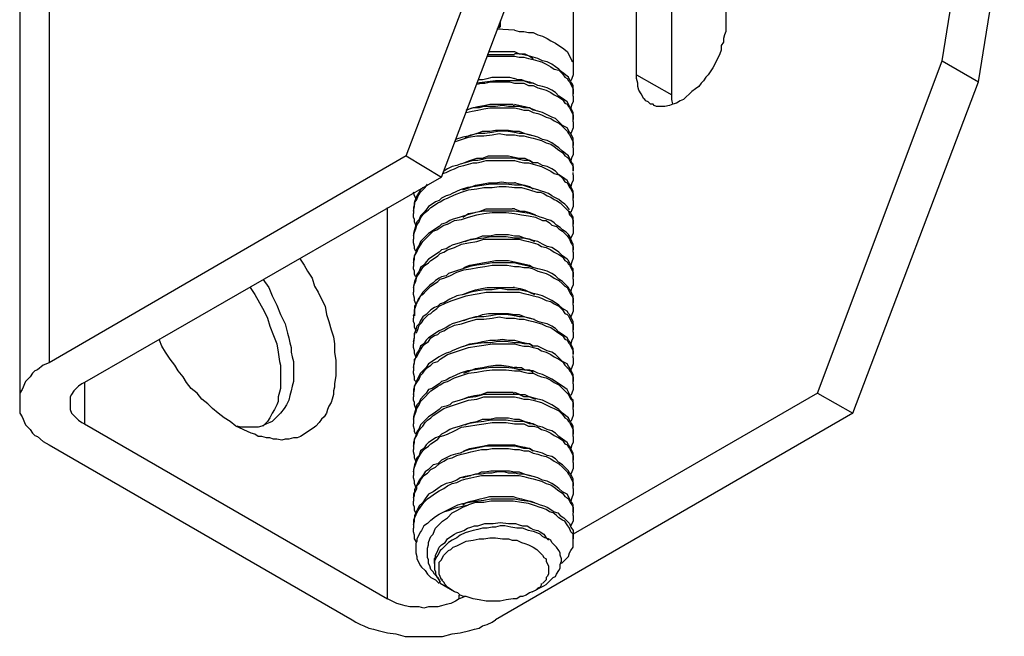
# Model space of a CAD drawing. Extents: x 0 to 2054, y 0 to 1455.
# Drawn here: x 1365 to 1393, y 92 to 110 of the extents above; entities that cross this region are included whole.
import ezdxf

# ---------------------------------------------------------------- set-up
doc = ezdxf.new("R2010")
doc.units = 0
doc.header["$MEASUREMENT"] = 0
doc.layers.add('ラッチ', color=30, linetype='CONTINUOUS')
doc.layers.add('寸法', color=6, linetype='CONTINUOUS')

# ---------------------------------------------------------------- blocks, each defined once
blk = doc.blocks.new('zw$6E8F')
at = {"layer": 'ラッチ'}
for points in [[(-8.089, 2.734), (-8.089, -17.908)], [(2.622, -8.443), (2.622, -12.534)], [(-2.436, -14.635), (-0.446, -9.391)], [(-1.878, -14.97), (0.112, -9.707)], [(-8.554, -10.376), (-8.554, -18.54)], [(1.767, -13.668), (1.767, -10.581)], [(6.044, -13.129), (6.453, -10.6)], [(6.62, -13.463), (7.029, -10.934)], [(0.205, -11.678), (0.205, -13.259)], [(1.209, -13.352), (1.209, -11.697)], [(-0.948, -12.608), (-0.986, -12.608), (-0.986, -12.608)], [(-0.967, -12.589), (-0.967, -12.552)], [(-0.948, -12.496), (-0.948, -12.589)], [(2.622, -12.534), (2.622, -12.589), (2.622, -12.664), (2.603, -12.72), (2.585, -12.775), (2.585, -12.831), (2.548, -12.887), (2.548, -12.961), (2.529, -13.017), (2.473, -13.129), (2.417, -13.24), (2.343, -13.352), (2.306, -13.389), (2.269, -13.445), (2.231, -13.482), (2.194, -13.538), (2.139, -13.575), (2.083, -13.612), (2.046, -13.649), (1.99, -13.705), (1.953, -13.742), (1.897, -13.761), (1.841, -13.798), (1.785, -13.817), (1.729, -13.835), (1.655, -13.854), (1.599, -13.854), (1.525, -13.854), (1.488, -13.835), (1.469, -13.817), (1.432, -13.817), (1.413, -13.798)], [(-0.725, -12.645), (-1.004, -12.627), (-1.004, -12.627)], [(-0.725, -12.645), (-0.651, -12.664), (-0.576, -12.664), (-0.502, -12.682), (-0.428, -12.682), (-0.353, -12.72), (-0.279, -12.738), (-0.205, -12.775), (-0.149, -12.813), (-0.074, -12.85), (-0.019, -12.887), (0.037, -12.924), (0.112, -12.98), (0.13, -13.017), (0.149, -13.054), (0.167, -13.091), (0.186, -13.129), (0.205, -13.147), (0.205, -13.184), (0.205, -13.259)], [(-0.725, -13.036), (-1.153, -13.036), (-1.153, -13.036)], [(-1.153, -13.054), (-1.041, -13.054), (-0.837, -13.054), (-0.725, -13.054)], [(-1.134, -12.98), (-1.023, -12.98), (-0.818, -12.98), (-0.725, -12.98), (-0.651, -13.017), (-0.558, -13.017), (-0.483, -13.054), (-0.428, -13.091)], [(0.205, -13.649), (0.205, -13.575), (0.205, -13.519), (0.186, -13.482), (0.167, -13.463), (0.149, -13.426), (0.13, -13.389), (0.112, -13.37), (0.037, -13.315), (-0.019, -13.259), (-0.074, -13.222), (-0.13, -13.184), (-0.205, -13.147), (-0.279, -13.129), (-0.353, -13.091), (-0.428, -13.073), (-0.483, -13.054), (-0.576, -13.036), (-0.651, -13.017), (-0.725, -13.017)], [(-0.725, -13.054), (-0.651, -13.073), (-0.576, -13.073), (-0.502, -13.091), (-0.428, -13.11), (-0.353, -13.129), (-0.298, -13.147), (-0.223, -13.184), (-0.149, -13.222), (-0.093, -13.259), (-0.019, -13.277), (0.037, -13.333), (0.074, -13.389), (0.112, -13.408), (0.13, -13.445), (0.149, -13.463), (0.167, -13.501), (0.186, -13.538), (0.205, -13.575), (0.205, -13.612), (0.205, -13.649)], [(4.072, -18.391), (6.044, -13.129)], [(6.044, -13.129), (6.62, -13.463)], [(-1.302, -13.426), (-1.227, -13.426), (-1.153, -13.408), (-1.079, -13.389), (-0.8, -13.389), (-0.725, -13.408)], [(0.205, -13.259), (0.205, -13.315), (0.205, -13.352), (0.186, -13.408), (0.167, -13.445)], [(1.209, -13.352), (1.767, -13.668)], [(1.413, -13.798), (1.395, -13.78), (1.357, -13.761), (1.339, -13.742), (1.32, -13.724), (1.302, -13.687), (1.283, -13.649), (1.246, -13.594), (1.227, -13.538), (1.227, -13.482), (1.209, -13.408), (1.209, -13.352)], [(-0.725, -13.445), (-1.023, -13.445), (-1.32, -13.482)], [(-1.32, -13.501), (-1.246, -13.482), (-1.19, -13.482), (-1.097, -13.463), (-0.8, -13.463), (-0.725, -13.482)], [(-0.688, -13.426), (-0.725, -13.408), (-0.725, -13.408)], [(0.205, -14.058), (0.205, -13.984), (0.205, -13.947), (0.186, -13.91), (0.167, -13.872), (0.149, -13.854), (0.13, -13.817), (0.112, -13.78), (0.037, -13.724), (-0.019, -13.687), (-0.074, -13.631), (-0.13, -13.594), (-0.205, -13.556), (-0.279, -13.538), (-0.353, -13.519), (-0.428, -13.482), (-0.483, -13.482), (-0.576, -13.445), (-0.651, -13.445), (-0.725, -13.445)], [(-0.725, -13.482), (-0.651, -13.482), (-0.576, -13.482), (-0.502, -13.519), (-0.428, -13.519), (-0.353, -13.556), (-0.298, -13.575), (-0.223, -13.594), (-0.149, -13.631), (-0.093, -13.668), (-0.019, -13.705), (0.037, -13.742), (0.074, -13.798), (0.112, -13.817), (0.13, -13.854), (0.149, -13.872), (0.167, -13.91), (0.186, -13.947), (0.205, -13.984), (0.205, -14.021), (0.205, -14.058)], [(-0.688, -13.426), (-0.614, -13.426), (-0.558, -13.445), (-0.483, -13.463), (-0.428, -13.482)], [(4.63, -18.707), (6.62, -13.463)], [(0.205, -13.687), (0.205, -13.724), (0.205, -13.78), (0.186, -13.817), (0.167, -13.872)], [(0.205, -13.687), (0.205, -13.649), (0.205, -13.649)], [(1.785, -13.817), (1.767, -13.742), (1.767, -13.668)], [(-1.488, -13.91), (-1.395, -13.872), (-1.302, -13.854), (-1.209, -13.835), (-1.116, -13.817), (-1.023, -13.817), (-0.837, -13.817), (-0.744, -13.817)], [(-0.725, -13.854), (-0.818, -13.854), (-0.911, -13.835), (-1.023, -13.854), (-1.116, -13.854), (-1.209, -13.854), (-1.283, -13.872), (-1.376, -13.872), (-1.488, -13.91)], [(-0.725, -13.835), (-0.744, -13.835), (-0.744, -13.835)], [(-0.725, -13.817), (-0.632, -13.835), (-0.558, -13.854), (-0.483, -13.872), (-0.391, -13.91)], [(0.205, -14.468), (0.205, -14.393), (0.205, -14.356), (0.186, -14.319), (0.167, -14.282), (0.149, -14.263), (0.13, -14.226), (0.112, -14.189), (0.037, -14.151), (-0.019, -14.096), (-0.074, -14.04), (-0.13, -14.021), (-0.205, -13.984), (-0.279, -13.947), (-0.353, -13.928), (-0.428, -13.91), (-0.483, -13.872), (-0.576, -13.872), (-0.651, -13.854), (-0.725, -13.854)], [(-1.488, -13.947), (-1.395, -13.928), (-1.302, -13.91), (-1.209, -13.891), (-1.116, -13.872), (-0.725, -13.872)], [(-0.725, -13.872), (-0.651, -13.891), (-0.576, -13.91), (-0.502, -13.91), (-0.428, -13.947), (-0.353, -13.965), (-0.298, -13.984), (-0.223, -14.021), (-0.149, -14.04), (-0.093, -14.077), (-0.019, -14.114), (0.037, -14.17), (0.074, -14.207), (0.112, -14.244), (0.13, -14.282), (0.149, -14.3), (0.167, -14.337), (0.186, -14.375), (0.205, -14.412), (0.205, -14.449), (0.205, -14.468)], [(0.205, -14.096), (0.205, -14.151), (0.205, -14.189), (0.186, -14.244), (0.167, -14.282)], [(0.205, -14.096), (0.205, -14.058), (0.205, -14.058)], [(-1.674, -14.412), (-1.562, -14.375), (-1.45, -14.337), (-1.32, -14.319), (-1.209, -14.319), (-1.079, -14.3), (-0.967, -14.282), (-0.855, -14.3), (-0.725, -14.3)], [(-0.725, -14.263), (-0.855, -14.244), (-0.967, -14.244), (-1.079, -14.263), (-1.19, -14.282), (-1.32, -14.282), (-1.432, -14.319), (-1.543, -14.337), (-1.655, -14.375)], [(-1.506, -14.337), (-1.413, -14.3), (-1.32, -14.282), (-1.227, -14.244), (-1.116, -14.244), (-1.023, -14.226), (-0.818, -14.226), (-0.725, -14.244), (-0.651, -14.244), (-0.558, -14.282), (-0.483, -14.3), (-0.409, -14.319)], [(0.205, -14.877), (0.205, -14.802), (0.205, -14.765), (0.186, -14.746), (0.167, -14.709), (0.149, -14.672), (0.13, -14.635), (0.112, -14.616), (0.037, -14.561), (-0.019, -14.505), (-0.074, -14.468), (-0.13, -14.43), (-0.205, -14.393), (-0.279, -14.375), (-0.353, -14.337), (-0.428, -14.319), (-0.483, -14.3), (-0.576, -14.282), (-0.651, -14.282), (-0.725, -14.263)], [(-0.725, -14.3), (-0.651, -14.319), (-0.576, -14.319), (-0.502, -14.337), (-0.428, -14.356), (-0.353, -14.375), (-0.298, -14.393), (-0.223, -14.43), (-0.149, -14.449), (-0.093, -14.486), (-0.019, -14.542), (0.037, -14.579), (0.074, -14.635), (0.112, -14.654), (0.13, -14.672), (0.149, -14.709), (0.167, -14.746), (0.186, -14.765), (0.205, -14.802), (0.205, -14.839), (0.205, -14.877)], [(0.205, -14.505), (0.205, -14.468), (0.205, -14.468)], [(-2.436, -14.635), (-8.089, -17.908)], [(-2.436, -14.635), (-1.878, -14.97)], [(-1.525, -14.746), (-1.432, -14.709), (-1.32, -14.672), (-1.227, -14.672), (-1.134, -14.635), (-1.023, -14.635), (-0.911, -14.635), (-0.818, -14.635), (-0.725, -14.654), (-0.651, -14.672), (-0.558, -14.672), (-0.483, -14.709), (-0.428, -14.746)], [(0.205, -14.505), (0.205, -14.561), (0.205, -14.616), (0.186, -14.654), (0.167, -14.709)], [(-1.86, -14.914), (-1.804, -14.895), (-1.729, -14.858), (-1.674, -14.839), (-1.599, -14.802), (-1.525, -14.784), (-1.45, -14.765), (-1.376, -14.746), (-1.32, -14.746), (-1.246, -14.728), (-1.172, -14.709), (-1.097, -14.709), (-1.023, -14.709), (-0.874, -14.709), (-0.8, -14.709), (-0.725, -14.709)], [(-0.725, -14.672), (-0.8, -14.672), (-0.874, -14.672), (-1.023, -14.672), (-1.079, -14.672), (-1.153, -14.672), (-1.227, -14.691), (-1.302, -14.709), (-1.376, -14.709), (-1.45, -14.728), (-1.506, -14.746), (-1.581, -14.765), (-1.636, -14.784), (-1.711, -14.802), (-1.785, -14.839), (-1.841, -14.877)], [(0.205, -15.304), (0.205, -15.23), (0.205, -15.193), (0.186, -15.156), (0.167, -15.118), (0.149, -15.081), (0.13, -15.063), (0.112, -15.025), (0.037, -14.97), (-0.019, -14.932), (-0.074, -14.877), (-0.13, -14.839), (-0.205, -14.802), (-0.279, -14.784), (-0.353, -14.746), (-0.428, -14.746), (-0.483, -14.709), (-0.576, -14.709), (-0.651, -14.691), (-0.725, -14.672)], [(-0.725, -14.709), (-0.651, -14.728), (-0.576, -14.746), (-0.502, -14.746), (-0.428, -14.765), (-0.353, -14.784), (-0.298, -14.802), (-0.223, -14.839), (-0.149, -14.877), (-0.093, -14.914), (-0.019, -14.932), (0.037, -14.988), (0.074, -15.044), (0.112, -15.063), (0.13, -15.1), (0.149, -15.137), (0.167, -15.156), (0.186, -15.193), (0.205, -15.23), (0.205, -15.267), (0.205, -15.304)], [(0.205, -14.932), (0.205, -14.97), (0.205, -15.025), (0.186, -15.063), (0.167, -15.118)], [(0.205, -14.932), (0.205, -14.895), (0.205, -14.895)], [(-1.878, -14.97), (-7.531, -18.224)], [(-0.725, -15.1), (-0.855, -15.081), (-1.097, -15.081), (-1.209, -15.1), (-1.339, -15.118), (-1.469, -15.137), (-1.581, -15.174), (-1.711, -15.23), (-1.748, -15.249), (-1.804, -15.267), (-1.878, -15.304), (-1.915, -15.342), (-1.971, -15.36), (-2.027, -15.397), (-2.083, -15.435), (-2.12, -15.49), (-2.157, -15.528), (-2.213, -15.583), (-2.231, -15.639), (-2.269, -15.676), (-2.287, -15.732), (-2.306, -15.806), (-2.324, -15.862), (-2.324, -15.937)], [(-2.324, -15.509), (-2.306, -15.435), (-2.306, -15.379), (-2.269, -15.323), (-2.25, -15.267), (-2.213, -15.211), (-2.176, -15.174), (-2.139, -15.137), (-2.101, -15.081)], [(-1.543, -15.174), (-1.432, -15.137), (-1.339, -15.1), (-1.246, -15.081), (-1.134, -15.063), (-1.023, -15.063), (-0.93, -15.044), (-0.818, -15.063), (-0.725, -15.063)], [(-0.707, -15.063), (-0.725, -15.063), (-0.725, -15.063)], [(0.149, -15.49), (0.112, -15.435), (0.074, -15.397), (0.019, -15.36), (-0.019, -15.323), (-0.093, -15.286), (-0.13, -15.267), (-0.186, -15.23), (-0.242, -15.211), (-0.298, -15.193), (-0.353, -15.174), (-0.483, -15.137), (-0.595, -15.1), (-0.725, -15.1)], [(-0.707, -15.063), (-0.632, -15.081), (-0.558, -15.1), (-0.483, -15.118), (-0.428, -15.156)], [(-2.324, -15.899), (-2.306, -15.844), (-2.287, -15.788), (-2.269, -15.732), (-2.231, -15.676), (-2.213, -15.62), (-2.176, -15.565), (-2.139, -15.528), (-2.083, -15.49), (-2.046, -15.453), (-1.99, -15.416), (-1.934, -15.379), (-1.897, -15.36), (-1.841, -15.323), (-1.785, -15.304), (-1.674, -15.249), (-1.562, -15.211), (-1.45, -15.174), (-1.32, -15.156), (-1.209, -15.137), (-1.079, -15.137), (-0.967, -15.118), (-0.855, -15.118), (-0.725, -15.137)], [(-2.176, -15.137), (-2.213, -15.174), (-2.231, -15.211), (-2.269, -15.267), (-2.287, -15.304), (-2.306, -15.36), (-2.306, -15.397), (-2.324, -15.453), (-2.324, -15.509)], [(-2.287, -15.304), (-2.306, -15.267), (-2.324, -15.211)], [(-0.725, -15.137), (-0.614, -15.137), (-0.483, -15.174), (-0.372, -15.211), (-0.316, -15.211), (-0.26, -15.23), (-0.205, -15.267), (-0.149, -15.286), (-0.093, -15.323), (-0.056, -15.342), (0, -15.379), (0.037, -15.416), (0.093, -15.472), (0.13, -15.509)], [(0.205, -15.342), (0.205, -15.397), (0.205, -15.435), (0.186, -15.49), (0.167, -15.528)], [(0.205, -15.342), (0.205, -15.304), (0.205, -15.304)], [(-2.734, -21.646), (-2.734, -15.453)], [(-2.324, -15.509), (-2.324, -15.546), (-2.324, -15.546)], [(-0.725, -15.509), (-0.855, -15.509), (-1.097, -15.509), (-1.209, -15.509), (-1.339, -15.528), (-1.469, -15.565), (-1.581, -15.602), (-1.711, -15.639), (-1.748, -15.658), (-1.804, -15.695), (-1.878, -15.713), (-1.915, -15.751), (-1.971, -15.788), (-2.027, -15.825), (-2.083, -15.862), (-2.12, -15.899), (-2.157, -15.937), (-2.213, -15.992), (-2.231, -16.048), (-2.269, -16.104), (-2.287, -16.16), (-2.306, -16.216), (-2.324, -16.271), (-2.324, -16.327)], [(-2.324, -16.327), (-2.306, -16.271), (-2.306, -16.216), (-2.269, -16.16), (-2.25, -16.104), (-2.213, -16.048), (-2.176, -15.992), (-2.139, -15.955), (-2.101, -15.918), (-2.046, -15.862), (-2.008, -15.825), (-1.953, -15.806), (-1.897, -15.769), (-1.841, -15.732), (-1.785, -15.713), (-1.674, -15.658), (-1.562, -15.639), (-1.45, -15.602), (-1.32, -15.565), (-1.209, -15.546), (-1.079, -15.528), (-0.855, -15.528), (-0.725, -15.546)], [(-2.287, -15.732), (-2.306, -15.676), (-2.306, -15.639), (-2.324, -15.602), (-2.324, -15.546)], [(-1.543, -15.602), (-1.45, -15.546), (-1.357, -15.528), (-1.265, -15.509), (-1.172, -15.472), (-1.06, -15.472), (-0.967, -15.472), (-0.855, -15.472), (-0.762, -15.472)], [(-0.725, -15.472), (-0.762, -15.472), (-0.762, -15.472)], [(-0.725, -15.472), (-0.632, -15.509), (-0.558, -15.509), (-0.483, -15.528), (-0.391, -15.565)], [(0.13, -15.881), (0.093, -15.844), (0.037, -15.806), (0, -15.769), (-0.056, -15.732), (-0.093, -15.695), (-0.149, -15.658), (-0.205, -15.639), (-0.26, -15.62), (-0.316, -15.602), (-0.372, -15.583), (-0.483, -15.546), (-0.595, -15.528), (-0.725, -15.509)], [(-0.725, -15.546), (-0.614, -15.565), (-0.502, -15.583), (-0.391, -15.602), (-0.279, -15.658), (-0.223, -15.658), (-0.167, -15.695), (-0.13, -15.732), (-0.056, -15.751), (-0.019, -15.788), (0.037, -15.825), (0.074, -15.862), (0.112, -15.899), (0.149, -15.955), (0.167, -16.011), (0.186, -16.03), (0.205, -16.067), (0.205, -16.104), (0.205, -16.123)], [(0.13, -15.509), (0.149, -15.565), (0.186, -15.602), (0.205, -15.658), (0.205, -15.713)], [(0.205, -15.713), (0.205, -15.658), (0.205, -15.602), (0.167, -15.546), (0.149, -15.509)], [(0.205, -15.751), (0.205, -15.713), (0.205, -15.713)], [(-1.506, -15.992), (-1.413, -15.955), (-1.32, -15.937), (-1.227, -15.899), (-1.116, -15.899), (-1.023, -15.881), (-0.818, -15.881), (-0.725, -15.899), (-0.651, -15.899), (-0.558, -15.937), (-0.483, -15.955), (-0.409, -15.992)], [(0.205, -16.123), (0.205, -16.067), (0.205, -16.03), (0.186, -15.992), (0.167, -15.955), (0.167, -15.937), (0.13, -15.881)], [(0.205, -15.751), (0.205, -15.806), (0.205, -15.862), (0.186, -15.899), (0.167, -15.937)], [(-2.324, -15.899), (-2.324, -15.955), (-2.324, -15.955)], [(-0.725, -15.937), (-0.855, -15.918), (-1.097, -15.918), (-1.209, -15.937), (-1.339, -15.955), (-1.469, -15.974), (-1.581, -16.011), (-1.711, -16.048), (-1.748, -16.067), (-1.804, -16.104), (-1.878, -16.123), (-1.915, -16.16), (-1.971, -16.197), (-2.027, -16.234), (-2.083, -16.271), (-2.12, -16.309), (-2.157, -16.364), (-2.213, -16.402), (-2.231, -16.457), (-2.269, -16.513), (-2.287, -16.569), (-2.306, -16.625), (-2.324, -16.699), (-2.324, -16.755)], [(-2.287, -16.141), (-2.306, -16.104), (-2.306, -16.067), (-2.324, -16.011), (-2.324, -15.955)], [(-2.324, -16.718), (-2.306, -16.662), (-2.287, -16.625), (-2.269, -16.55), (-2.231, -16.494), (-2.213, -16.457), (-2.176, -16.402), (-2.139, -16.364), (-2.083, -16.327), (-2.046, -16.29), (-1.99, -16.253), (-1.934, -16.216), (-1.897, -16.178), (-1.841, -16.16), (-1.785, -16.123), (-1.674, -16.085), (-1.562, -16.03), (-1.45, -16.011), (-1.32, -15.992), (-1.209, -15.955), (-1.079, -15.955), (-0.855, -15.955), (-0.725, -15.955)], [(0.205, -16.55), (0.205, -16.457), (0.205, -16.42), (0.186, -16.402), (0.167, -16.364), (0.149, -16.327), (0.13, -16.29), (0.112, -16.271), (0.037, -16.216), (-0.019, -16.16), (-0.074, -16.123), (-0.13, -16.085), (-0.205, -16.067), (-0.279, -16.03), (-0.353, -15.992), (-0.428, -15.974), (-0.483, -15.955), (-0.576, -15.937), (-0.651, -15.937), (-0.725, -15.937)], [(-0.725, -15.955), (-0.651, -15.955), (-0.576, -15.974), (-0.502, -15.992), (-0.428, -16.011), (-0.353, -16.03), (-0.298, -16.067), (-0.223, -16.085), (-0.149, -16.123), (-0.093, -16.16), (-0.019, -16.197), (0.037, -16.234), (0.074, -16.29), (0.112, -16.309), (0.13, -16.346), (0.149, -16.364), (0.167, -16.402), (0.186, -16.439), (0.205, -16.476), (0.205, -16.513), (0.205, -16.55)], [(0.205, -16.16), (0.205, -16.216), (0.205, -16.253), (0.186, -16.309), (0.167, -16.364)], [(0.205, -16.16), (0.205, -16.123), (0.205, -16.123)], [(-4.128, -16.253), (-4.054, -16.364), (-3.998, -16.457), (-3.924, -16.569), (-3.887, -16.699), (-3.831, -16.792), (-3.775, -16.904), (-3.719, -17.015), (-3.701, -17.145), (-3.663, -17.257), (-3.626, -17.387), (-3.589, -17.499), (-3.57, -17.61), (-3.57, -17.74), (-3.552, -17.871), (-3.552, -18.112), (-3.57, -18.243), (-3.57, -18.298), (-3.589, -18.354), (-3.589, -18.41), (-3.608, -18.484), (-3.626, -18.54), (-3.663, -18.596), (-3.682, -18.652), (-3.701, -18.707), (-3.738, -18.763), (-3.775, -18.8), (-3.812, -18.856), (-3.868, -18.912), (-3.887, -18.931), (-3.942, -18.968), (-3.998, -19.005), (-4.054, -19.042), (-4.11, -19.079), (-4.165, -19.098), (-4.221, -19.098), (-4.296, -19.117), (-4.351, -19.117), (-4.407, -19.135), (-4.482, -19.117), (-4.537, -19.117), (-4.593, -19.098), (-4.649, -19.098), (-4.723, -19.079), (-4.779, -19.079), (-4.835, -19.042), (-4.891, -19.024)], [(-2.324, -16.327), (-2.324, -16.383), (-2.324, -16.383)], [(-0.725, -16.327), (-1.079, -16.327), (-1.19, -16.346), (-1.32, -16.364), (-1.432, -16.383), (-1.543, -16.42), (-1.655, -16.457), (-1.767, -16.494), (-1.804, -16.532), (-1.878, -16.55), (-1.915, -16.569), (-1.971, -16.606), (-2.008, -16.643), (-2.064, -16.68), (-2.101, -16.718), (-2.139, -16.755), (-2.176, -16.792), (-2.213, -16.848), (-2.25, -16.904), (-2.269, -16.959), (-2.306, -17.015), (-2.306, -17.052)], [(-1.525, -16.402), (-1.432, -16.364), (-1.339, -16.346), (-1.227, -16.327), (-1.134, -16.309), (-1.023, -16.29), (-0.818, -16.29), (-0.725, -16.309), (-0.651, -16.327), (-0.558, -16.346), (-0.483, -16.364), (-0.428, -16.402)], [(0.205, -16.959), (0.205, -16.885), (0.205, -16.848), (0.186, -16.811), (0.167, -16.773), (0.149, -16.755), (0.13, -16.718), (0.112, -16.699), (0.037, -16.625), (-0.019, -16.587), (-0.074, -16.532), (-0.13, -16.494), (-0.205, -16.457), (-0.279, -16.439), (-0.353, -16.42), (-0.428, -16.402), (-0.483, -16.383), (-0.576, -16.364), (-0.651, -16.346), (-0.725, -16.327)], [(-2.287, -16.55), (-2.306, -16.513), (-2.306, -16.457), (-2.324, -16.42), (-2.324, -16.383)], [(-2.306, -17.071), (-2.287, -17.015), (-2.269, -16.959), (-2.231, -16.904), (-2.213, -16.848), (-2.176, -16.829), (-2.12, -16.773), (-2.083, -16.736), (-2.046, -16.699), (-1.99, -16.662), (-1.934, -16.625), (-1.897, -16.587), (-1.841, -16.569), (-1.748, -16.532), (-1.636, -16.476), (-1.525, -16.439), (-1.413, -16.42), (-1.302, -16.402), (-1.19, -16.383), (-1.079, -16.364), (-0.837, -16.364), (-0.725, -16.383)], [(-0.725, -16.383), (-0.651, -16.383), (-0.576, -16.402), (-0.502, -16.402), (-0.428, -16.42), (-0.353, -16.457), (-0.298, -16.476), (-0.223, -16.494), (-0.149, -16.532), (-0.093, -16.569), (-0.019, -16.606), (0.037, -16.662), (0.074, -16.699), (0.112, -16.718), (0.13, -16.755), (0.149, -16.792), (0.167, -16.829), (0.186, -16.848), (0.205, -16.885), (0.205, -16.922), (0.205, -16.959)], [(-4.705, -16.587), (-4.612, -16.718), (-4.556, -16.848), (-4.482, -16.997), (-4.426, -17.145), (-4.351, -17.294), (-4.314, -17.443), (-4.296, -17.517), (-4.277, -17.592), (-4.258, -17.666), (-4.258, -17.74), (-4.24, -17.815), (-4.221, -17.889), (-4.221, -18.205), (-4.24, -18.28), (-4.258, -18.354), (-4.277, -18.428), (-4.296, -18.503), (-4.333, -18.577), (-4.37, -18.633), (-4.426, -18.707), (-4.482, -18.763), (-4.5, -18.782), (-4.519, -18.8), (-4.556, -18.838), (-4.593, -18.856)], [(0.205, -16.587), (0.205, -16.625), (0.205, -16.68), (0.186, -16.718), (0.167, -16.773)], [(0.205, -16.587), (0.205, -16.55), (0.205, -16.55)], [(-4.909, -16.718), (-4.835, -16.829), (-4.761, -16.959), (-4.686, -17.09), (-4.63, -17.201), (-4.593, -17.331), (-4.537, -17.48), (-4.482, -17.61), (-4.463, -17.74), (-4.444, -17.889), (-4.426, -17.945), (-4.426, -18.019), (-4.426, -18.094), (-4.426, -18.243), (-4.426, -18.317), (-4.444, -18.373), (-4.463, -18.447), (-4.463, -18.521), (-4.482, -18.577), (-4.519, -18.652), (-4.556, -18.707), (-4.593, -18.782), (-4.63, -18.838), (-4.668, -18.875), (-4.705, -18.912)], [(-2.324, -16.718), (-2.324, -16.792), (-2.324, -16.792)], [(-2.287, -16.978), (-2.306, -16.922), (-2.306, -16.885), (-2.324, -16.829), (-2.324, -16.792)], [(-0.725, -16.755), (-0.837, -16.755), (-0.948, -16.736), (-1.079, -16.755), (-1.19, -16.755), (-1.302, -16.773), (-1.413, -16.792), (-1.525, -16.829), (-1.636, -16.848), (-1.748, -16.904), (-1.841, -16.959), (-1.897, -16.978), (-1.934, -17.015), (-1.99, -17.034), (-2.046, -17.071), (-2.083, -17.108), (-2.12, -17.145), (-2.176, -17.183), (-2.213, -17.238), (-2.231, -17.294), (-2.269, -17.331), (-2.287, -17.387), (-2.306, -17.443)], [(-2.269, -17.424), (-2.25, -17.369), (-2.231, -17.313), (-2.194, -17.276), (-2.157, -17.22), (-2.12, -17.183), (-2.083, -17.145), (-2.046, -17.127), (-2.008, -17.09), (-1.953, -17.052), (-1.915, -17.015), (-1.804, -16.959), (-1.711, -16.922), (-1.599, -16.885), (-1.488, -16.848), (-1.376, -16.829), (-1.283, -16.811), (-1.172, -16.792), (-1.06, -16.792), (-0.725, -16.792)], [(-1.543, -16.829), (-1.45, -16.792), (-1.339, -16.755), (-1.246, -16.736), (-1.153, -16.718), (-1.041, -16.718), (-0.837, -16.718), (-0.725, -16.718)], [(-0.725, -16.718), (-0.744, -16.718), (-0.744, -16.718)], [(-0.725, -16.718), (-0.632, -16.736), (-0.558, -16.755), (-0.483, -16.792), (-0.409, -16.829)], [(0.205, -17.387), (0.205, -17.294), (0.205, -17.257), (0.186, -17.22), (0.167, -17.183), (0.149, -17.145), (0.13, -17.127), (0.112, -17.09), (0.037, -17.052), (-0.019, -16.997), (-0.074, -16.959), (-0.13, -16.922), (-0.205, -16.885), (-0.279, -16.848), (-0.353, -16.829), (-0.428, -16.811), (-0.483, -16.792), (-0.576, -16.773), (-0.651, -16.755), (-0.725, -16.755)], [(-0.725, -16.792), (-0.651, -16.792), (-0.576, -16.811), (-0.502, -16.829), (-0.428, -16.848), (-0.353, -16.866), (-0.298, -16.885), (-0.223, -16.922), (-0.149, -16.941), (-0.093, -16.978), (-0.019, -17.015), (0.037, -17.071), (0.074, -17.127), (0.112, -17.145), (0.13, -17.164), (0.149, -17.201), (0.167, -17.238), (0.186, -17.276), (0.205, -17.294), (0.205, -17.331), (0.205, -17.387)], [(0.205, -16.997), (0.205, -16.959), (0.205, -16.959)], [(-2.324, -17.164), (-2.306, -17.127), (-2.306, -17.071)], [(-2.306, -17.052), (-2.306, -17.164), (-2.306, -17.164)], [(-1.525, -17.238), (-1.432, -17.201), (-1.32, -17.183), (-1.227, -17.145), (-1.134, -17.127), (-0.818, -17.127), (-0.725, -17.145), (-0.651, -17.145), (-0.558, -17.183), (-0.483, -17.201), (-0.409, -17.22)], [(0.205, -16.997), (0.205, -17.052), (0.205, -17.09), (0.186, -17.145), (0.167, -17.183)], [(-0.725, -17.164), (-0.855, -17.145), (-0.986, -17.145), (-1.097, -17.164), (-1.209, -17.183), (-1.339, -17.183), (-1.469, -17.22), (-1.581, -17.257), (-1.711, -17.294), (-1.748, -17.313), (-1.804, -17.35), (-1.878, -17.387), (-1.915, -17.406), (-1.971, -17.443), (-2.027, -17.48), (-2.083, -17.517), (-2.12, -17.554), (-2.157, -17.61), (-2.213, -17.647), (-2.231, -17.703), (-2.269, -17.759), (-2.287, -17.815), (-2.306, -17.871), (-2.324, -17.945), (-2.324, -18.001)], [(-2.324, -17.164), (-2.324, -17.201), (-2.324, -17.201)], [(-2.324, -17.982), (-2.306, -17.908), (-2.306, -17.852), (-2.269, -17.815), (-2.231, -17.74), (-2.213, -17.703), (-2.176, -17.647), (-2.139, -17.61), (-2.083, -17.573), (-2.046, -17.517), (-1.99, -17.48), (-1.934, -17.461), (-1.897, -17.424), (-1.841, -17.406), (-1.785, -17.369), (-1.674, -17.313), (-1.562, -17.294), (-1.45, -17.257), (-1.32, -17.22), (-1.209, -17.22), (-1.079, -17.201), (-0.967, -17.183), (-0.855, -17.201), (-0.725, -17.201)], [(-2.287, -17.387), (-2.306, -17.35), (-2.306, -17.294), (-2.324, -17.257), (-2.324, -17.201)], [(0.205, -17.778), (0.205, -17.722), (0.205, -17.685), (0.186, -17.647), (0.167, -17.61), (0.149, -17.573), (0.13, -17.554), (0.112, -17.517), (0.037, -17.461), (-0.019, -17.424), (-0.074, -17.369), (-0.13, -17.331), (-0.205, -17.294), (-0.279, -17.276), (-0.353, -17.257), (-0.428, -17.22), (-0.483, -17.201), (-0.576, -17.183), (-0.651, -17.183), (-0.725, -17.164)], [(-0.725, -17.201), (-0.651, -17.22), (-0.576, -17.22), (-0.502, -17.238), (-0.428, -17.257), (-0.353, -17.276), (-0.298, -17.294), (-0.223, -17.331), (-0.149, -17.35), (-0.093, -17.387), (-0.019, -17.443), (0.037, -17.48), (0.074, -17.536), (0.112, -17.554), (0.13, -17.592), (0.149, -17.61), (0.167, -17.647), (0.186, -17.685), (0.205, -17.722), (0.205, -17.74), (0.205, -17.778)], [(-2.306, -17.443), (-2.324, -17.592)], [(-2.324, -17.573), (-2.306, -17.517), (-2.306, -17.443)], [(-2.269, -17.424), (-2.287, -17.443), (-2.287, -17.443)], [(0.205, -17.424), (0.205, -17.461), (0.205, -17.517), (0.186, -17.554), (0.167, -17.61)], [(0.205, -17.424), (0.205, -17.387), (0.205, -17.387)], [(-5.132, -18.912), (-5.225, -18.838), (-5.318, -18.782), (-5.411, -18.707), (-5.504, -18.633), (-5.579, -18.559), (-5.672, -18.484), (-5.746, -18.391), (-5.839, -18.317), (-5.913, -18.224), (-5.969, -18.131), (-6.044, -18.038), (-6.099, -17.945), (-6.174, -17.852), (-6.248, -17.74), (-6.304, -17.647), (-6.341, -17.554)], [(-2.324, -17.573), (-2.324, -17.61), (-2.324, -17.61)], [(-0.725, -17.592), (-0.855, -17.573), (-0.986, -17.573), (-1.097, -17.592), (-1.209, -17.592), (-1.339, -17.61), (-1.469, -17.629), (-1.581, -17.666), (-1.711, -17.722), (-1.748, -17.74), (-1.804, -17.759), (-1.878, -17.796), (-1.915, -17.815), (-1.971, -17.852), (-2.027, -17.889), (-2.083, -17.926), (-2.12, -17.982), (-2.157, -18.019), (-2.213, -18.075), (-2.231, -18.112), (-2.269, -18.187), (-2.287, -18.224), (-2.306, -18.28), (-2.324, -18.335), (-2.324, -18.41)], [(-1.525, -17.647), (-1.432, -17.61), (-1.32, -17.592), (-1.227, -17.573), (-1.116, -17.554), (-1.023, -17.554), (-0.911, -17.536), (-0.818, -17.554), (-0.725, -17.554), (-0.651, -17.573), (-0.558, -17.592), (-0.483, -17.61), (-0.428, -17.647)], [(0.205, -18.205), (0.205, -18.131), (0.205, -18.094), (0.186, -18.057), (0.167, -18.019), (0.149, -17.982), (0.13, -17.964), (0.112, -17.926), (0.037, -17.889), (-0.019, -17.833), (-0.074, -17.778), (-0.13, -17.74), (-0.205, -17.722), (-0.279, -17.685), (-0.353, -17.647), (-0.428, -17.647), (-0.483, -17.61), (-0.576, -17.61), (-0.651, -17.592), (-0.725, -17.592)], [(-2.287, -17.815), (-2.306, -17.759), (-2.306, -17.722), (-2.324, -17.666), (-2.324, -17.61)], [(-2.324, -18.41), (-2.306, -18.335), (-2.306, -18.28), (-2.269, -18.224), (-2.231, -18.168), (-2.213, -18.112), (-2.176, -18.075), (-2.139, -18.019), (-2.101, -17.982), (-2.046, -17.945), (-2.008, -17.908), (-1.934, -17.889), (-1.897, -17.852), (-1.841, -17.815), (-1.785, -17.778), (-1.674, -17.74), (-1.562, -17.703), (-1.45, -17.666), (-1.32, -17.647), (-1.209, -17.629), (-1.079, -17.61), (-0.967, -17.61), (-0.855, -17.61), (-0.725, -17.61)], [(-0.725, -17.61), (-0.651, -17.629), (-0.576, -17.647), (-0.502, -17.647), (-0.428, -17.666), (-0.353, -17.685), (-0.298, -17.722), (-0.223, -17.74), (-0.149, -17.778), (-0.093, -17.815), (-0.019, -17.852), (0.037, -17.889), (0.074, -17.945), (0.112, -17.982), (0.13, -18.001), (0.149, -18.038), (0.167, -18.057), (0.186, -18.094), (0.205, -18.131), (0.205, -18.168), (0.205, -18.205)], [(-8.089, -17.908), (-8.182, -17.945), (-8.275, -18.019), (-8.312, -18.038), (-8.35, -18.075), (-8.387, -18.131), (-8.424, -18.168), (-8.461, -18.205), (-8.48, -18.243), (-8.498, -18.298), (-8.517, -18.335), (-8.554, -18.391), (-8.554, -18.447), (-8.554, -18.54)], [(0.205, -17.833), (0.205, -17.889), (0.205, -17.926), (0.186, -17.982), (0.167, -18.019)], [(0.205, -17.833), (0.205, -17.796), (0.205, -17.796)], [(-2.324, -17.982), (-2.324, -18.038), (-2.324, -18.038)], [(-0.725, -18.001), (-0.855, -17.982), (-1.097, -17.982), (-1.209, -18.001), (-1.339, -18.019), (-1.469, -18.038), (-1.581, -18.075), (-1.711, -18.131), (-1.748, -18.15), (-1.804, -18.187), (-1.878, -18.205), (-1.915, -18.243), (-1.971, -18.28), (-2.027, -18.317), (-2.083, -18.335), (-2.12, -18.391), (-2.157, -18.428), (-2.213, -18.484), (-2.231, -18.54), (-2.269, -18.577), (-2.287, -18.633), (-2.306, -18.707), (-2.324, -18.763), (-2.324, -18.819)], [(-2.324, -18.8), (-2.306, -18.745), (-2.287, -18.689), (-2.269, -18.633), (-2.231, -18.577), (-2.213, -18.521), (-2.176, -18.484), (-2.139, -18.447), (-2.083, -18.391), (-2.046, -18.354), (-1.99, -18.317), (-1.934, -18.28), (-1.897, -18.261), (-1.841, -18.224), (-1.785, -18.205), (-1.674, -18.15), (-1.562, -18.112), (-1.45, -18.075), (-1.32, -18.057), (-1.209, -18.038), (-1.079, -18.019), (-0.855, -18.019), (-0.725, -18.038)], [(-2.287, -18.205), (-2.306, -18.187), (-2.306, -18.131), (-2.324, -18.075), (-2.324, -18.038)], [(-1.525, -18.075), (-1.432, -18.038), (-1.339, -18.001), (-1.227, -17.982), (-1.134, -17.964), (-1.023, -17.945), (-0.93, -17.945), (-0.818, -17.964), (-0.725, -17.982)], [(-0.688, -17.982), (-0.725, -17.982), (-0.725, -17.982)], [(0.205, -18.614), (0.205, -18.54), (0.205, -18.503), (0.186, -18.484), (0.167, -18.447), (0.149, -18.41), (0.13, -18.373), (0.112, -18.335), (0.037, -18.28), (-0.019, -18.243), (-0.074, -18.205), (-0.13, -18.168), (-0.205, -18.131), (-0.279, -18.094), (-0.353, -18.075), (-0.428, -18.038), (-0.483, -18.038), (-0.576, -18.019), (-0.651, -18.019), (-0.725, -18.001)], [(-0.725, -18.038), (-0.651, -18.038), (-0.576, -18.057), (-0.502, -18.075), (-0.428, -18.075), (-0.353, -18.112), (-0.298, -18.131), (-0.223, -18.15), (-0.149, -18.187), (-0.093, -18.224), (-0.019, -18.261), (0.037, -18.317), (0.074, -18.354), (0.112, -18.391), (0.13, -18.41), (0.149, -18.447), (0.167, -18.484), (0.186, -18.503), (0.205, -18.54), (0.205, -18.577), (0.205, -18.614)], [(-0.688, -17.982), (-0.614, -17.982), (-0.558, -18.019), (-0.483, -18.019), (-0.428, -18.057)], [(-7.531, -18.224), (-7.569, -18.243), (-7.624, -18.28), (-7.661, -18.317), (-7.699, -18.354), (-7.736, -18.41), (-7.754, -18.447), (-7.754, -18.484), (-7.754, -18.503), (-7.754, -18.54)], [(-7.531, -18.224), (-7.531, -18.875)], [(0.205, -18.243), (0.205, -18.205), (0.205, -18.205)], [(-1.543, -18.484), (-1.45, -18.447), (-1.357, -18.428), (-1.246, -18.41), (-1.153, -18.373), (-1.041, -18.373), (-0.855, -18.373), (-0.744, -18.373)], [(-0.725, -18.373), (-0.632, -18.41), (-0.558, -18.41), (-0.483, -18.447), (-0.391, -18.484)], [(0.205, -18.243), (0.205, -18.298), (0.205, -18.335), (0.186, -18.391), (0.167, -18.428)], [(-8.554, -18.54), (-8.554, -18.652), (-8.554, -18.707), (-8.517, -18.763), (-8.498, -18.8), (-8.48, -18.856), (-8.461, -18.893), (-8.424, -18.931), (-8.387, -18.968), (-8.35, -19.024), (-8.312, -19.061), (-8.275, -19.079), (-8.182, -19.154), (-8.089, -19.209)], [(-7.754, -18.54), (-7.754, -18.614), (-7.754, -18.633), (-7.754, -18.652), (-7.736, -18.707), (-7.699, -18.745), (-7.661, -18.782), (-7.624, -18.819), (-7.569, -18.856), (-7.531, -18.875)], [(-2.324, -18.41), (-2.324, -18.447), (-2.324, -18.447)], [(-0.725, -18.41), (-0.855, -18.41), (-1.097, -18.41), (-1.209, -18.41), (-1.339, -18.447), (-1.469, -18.466), (-1.581, -18.503), (-1.711, -18.54), (-1.748, -18.577), (-1.804, -18.596), (-1.878, -18.614), (-1.915, -18.652), (-1.971, -18.689), (-2.027, -18.726), (-2.083, -18.763), (-2.12, -18.8), (-2.157, -18.838), (-2.213, -18.893), (-2.231, -18.949), (-2.269, -19.005), (-2.287, -19.061), (-2.306, -19.117), (-2.324, -19.172), (-2.324, -19.228)], [(-2.287, -18.633), (-2.306, -18.577), (-2.306, -18.54), (-2.324, -18.503), (-2.324, -18.447)], [(-2.324, -19.228), (-2.306, -19.172), (-2.306, -19.117), (-2.269, -19.061), (-2.25, -19.005), (-2.213, -18.949), (-2.176, -18.912), (-2.139, -18.856), (-2.101, -18.819), (-2.046, -18.782), (-2.008, -18.745), (-1.953, -18.707), (-1.897, -18.67), (-1.841, -18.633), (-1.785, -18.614), (-1.674, -18.577), (-1.562, -18.54), (-1.45, -18.503), (-1.32, -18.484), (-1.209, -18.447), (-1.079, -18.447), (-0.855, -18.447), (-0.725, -18.447)], [(-0.725, -18.391), (-0.744, -18.391), (-0.744, -18.391)], [(0.205, -19.042), (0.205, -18.968), (0.205, -18.912), (0.186, -18.875), (0.167, -18.856), (0.149, -18.819), (0.13, -18.782), (0.112, -18.763), (0.037, -18.707), (-0.019, -18.652), (-0.074, -18.614), (-0.13, -18.577), (-0.205, -18.54), (-0.279, -18.503), (-0.353, -18.484), (-0.428, -18.466), (-0.483, -18.447), (-0.576, -18.447), (-0.651, -18.41), (-0.725, -18.41)], [(-0.725, -18.447), (-0.651, -18.466), (-0.576, -18.484), (-0.502, -18.484), (-0.428, -18.503), (-0.353, -18.521), (-0.298, -18.54), (-0.223, -18.577), (-0.149, -18.614), (-0.093, -18.633), (-0.019, -18.67), (0.037, -18.726), (0.074, -18.782), (0.112, -18.8), (0.13, -18.838), (0.149, -18.856), (0.167, -18.893), (0.186, -18.931), (0.205, -18.968), (0.205, -19.005), (0.205, -19.042)], [(4.072, -18.391), (0.205, -20.623)], [(4.072, -18.391), (4.63, -18.707)], [(0.205, -18.652), (0.205, -18.707), (0.205, -18.745), (0.186, -18.8), (0.167, -18.838)], [(0.205, -18.652), (0.205, -18.614), (0.205, -18.614)], [(-2.324, -18.8), (-2.324, -18.875), (-2.324, -18.875)], [(-0.725, -18.838), (-0.855, -18.819), (-1.097, -18.819), (-1.209, -18.838), (-1.339, -18.856), (-1.469, -18.875), (-1.581, -18.912), (-1.711, -18.949), (-1.748, -18.968), (-1.804, -19.005), (-1.878, -19.042), (-1.915, -19.079), (-1.971, -19.098), (-2.027, -19.135), (-2.083, -19.172), (-2.12, -19.209), (-2.157, -19.265), (-2.213, -19.302), (-2.231, -19.377), (-2.269, -19.414), (-2.287, -19.47), (-2.306, -19.526), (-2.324, -19.6), (-2.324, -19.656)], [(-1.506, -18.893), (-1.413, -18.856), (-1.32, -18.838), (-1.227, -18.8), (-1.116, -18.8), (-1.023, -18.782), (-0.818, -18.782), (-0.725, -18.8), (-0.651, -18.8), (-0.558, -18.838), (-0.483, -18.856), (-0.409, -18.893)], [(4.63, -18.707), (-1.023, -21.98)], [(0.205, -19.451), (0.205, -19.377), (0.205, -19.34), (0.186, -19.302), (0.167, -19.265), (0.149, -19.228), (0.13, -19.209), (0.112, -19.172), (0.037, -19.117), (-0.019, -19.079), (-0.074, -19.024), (-0.13, -18.986), (-0.205, -18.968), (-0.279, -18.931), (-0.353, -18.912), (-0.428, -18.875), (-0.483, -18.875), (-0.576, -18.838), (-0.651, -18.838), (-0.725, -18.838)], [(-7.531, -18.875), (-2.734, -21.646)], [(-4.891, -19.024), (-5.132, -18.912)], [(-4.593, -18.856), (-4.649, -18.875), (-4.723, -18.912), (-4.779, -18.931), (-4.854, -18.931), (-4.984, -18.931), (-5.058, -18.931), (-5.114, -18.912)], [(-2.324, -19.637), (-2.306, -19.563), (-2.287, -19.507), (-2.269, -19.47), (-2.231, -19.395), (-2.213, -19.358), (-2.176, -19.302), (-2.139, -19.265), (-2.083, -19.228), (-2.046, -19.191), (-1.99, -19.154), (-1.934, -19.117), (-1.897, -19.079), (-1.841, -19.061), (-1.785, -19.042), (-1.674, -18.986), (-1.562, -18.931), (-1.45, -18.912), (-1.32, -18.893), (-1.209, -18.875), (-1.079, -18.856), (-0.855, -18.856), (-0.725, -18.875)], [(-2.287, -19.042), (-2.306, -19.005), (-2.306, -18.968), (-2.324, -18.912), (-2.324, -18.875)], [(-0.725, -18.875), (-0.651, -18.875), (-0.576, -18.875), (-0.502, -18.912), (-0.428, -18.912), (-0.353, -18.931), (-0.298, -18.968), (-0.223, -18.986), (-0.149, -19.024), (-0.093, -19.061), (-0.019, -19.098), (0.037, -19.135), (0.074, -19.191), (0.112, -19.209), (0.13, -19.247), (0.149, -19.265), (0.167, -19.302), (0.186, -19.34), (0.205, -19.377), (0.205, -19.414), (0.205, -19.451)], [(0.205, -19.079), (0.205, -19.117), (0.205, -19.172), (0.186, -19.209), (0.167, -19.265)], [(0.205, -19.079), (0.205, -19.042), (0.205, -19.042)], [(-8.089, -19.209), (-3.291, -21.98)], [(-2.324, -19.228), (-2.324, -19.284), (-2.324, -19.284)], [(-0.725, -19.228), (-0.818, -19.228), (-0.911, -19.228), (-0.986, -19.228), (-1.172, -19.228), (-1.246, -19.247), (-1.339, -19.265), (-1.432, -19.284), (-1.506, -19.302), (-1.581, -19.34), (-1.655, -19.358), (-1.729, -19.377), (-1.804, -19.414), (-1.878, -19.451), (-1.934, -19.507), (-2.008, -19.526), (-2.083, -19.6), (-2.139, -19.637), (-2.176, -19.693), (-2.231, -19.767), (-2.25, -19.805), (-2.269, -19.842), (-2.287, -19.879), (-2.306, -19.916), (-2.306, -19.953), (-2.324, -19.991), (-2.324, -20.065)], [(-2.287, -19.47), (-2.306, -19.414), (-2.306, -19.377), (-2.324, -19.321), (-2.324, -19.284)], [(-2.324, -20.046), (-2.306, -20.009), (-2.306, -19.972), (-2.287, -19.935), (-2.269, -19.898), (-2.269, -19.86), (-2.231, -19.823), (-2.213, -19.767), (-2.157, -19.693), (-2.101, -19.656), (-2.046, -19.6), (-1.971, -19.563), (-1.915, -19.507), (-1.841, -19.47), (-1.785, -19.433), (-1.711, -19.414), (-1.636, -19.377), (-1.562, -19.358), (-1.488, -19.34), (-1.413, -19.321)], [(-1.525, -19.302), (-1.432, -19.265), (-1.32, -19.247), (-1.227, -19.228), (-1.134, -19.209), (-1.023, -19.209), (-0.818, -19.209), (-0.725, -19.209), (-0.651, -19.228), (-0.558, -19.247), (-0.483, -19.265), (-0.428, -19.302)], [(-1.413, -19.321), (-1.339, -19.302), (-1.246, -19.284), (-1.153, -19.284), (-1.079, -19.265), (-0.818, -19.265), (-0.725, -19.284)], [(0.205, -19.86), (0.205, -19.786), (0.205, -19.749), (0.186, -19.712), (0.167, -19.674), (0.149, -19.656), (0.13, -19.619), (0.112, -19.6), (0.037, -19.526), (-0.019, -19.488), (-0.074, -19.433), (-0.13, -19.395), (-0.205, -19.377), (-0.279, -19.34), (-0.353, -19.321), (-0.428, -19.302), (-0.483, -19.265), (-0.576, -19.265), (-0.651, -19.247), (-0.725, -19.228)], [(-0.725, -19.284), (-0.651, -19.284), (-0.576, -19.302), (-0.502, -19.302), (-0.428, -19.34), (-0.353, -19.358), (-0.298, -19.377), (-0.223, -19.395), (-0.149, -19.433), (-0.093, -19.47), (-0.019, -19.507), (0.037, -19.563), (0.074, -19.6), (0.112, -19.637), (0.13, -19.674), (0.149, -19.693), (0.167, -19.73), (0.186, -19.767), (0.205, -19.805), (0.205, -19.823), (0.205, -19.86)], [(0.205, -19.488), (0.205, -19.451), (0.205, -19.451)], [(-1.32, -19.674), (-1.246, -19.637), (-1.19, -19.637), (-1.097, -19.619), (-0.8, -19.619), (-0.725, -19.637)], [(0.205, -19.488), (0.205, -19.526), (0.205, -19.581), (0.186, -19.637), (0.167, -19.674)], [(-2.324, -19.637), (-2.324, -19.693), (-2.324, -19.693)], [(-1.413, -19.693), (-1.506, -19.712), (-1.581, -19.73), (-1.636, -19.767), (-1.729, -19.805), (-1.804, -19.823), (-1.878, -19.86), (-1.934, -19.898), (-2.008, -19.953), (-2.083, -19.991), (-2.139, -20.065), (-2.176, -20.121), (-2.231, -20.176), (-2.25, -20.214), (-2.269, -20.251), (-2.287, -20.288), (-2.306, -20.325), (-2.306, -20.362), (-2.324, -20.4), (-2.324, -20.493)], [(-2.287, -19.879), (-2.306, -19.823), (-2.306, -19.786), (-2.324, -19.73), (-2.324, -19.693)], [(-2.324, -20.474), (-2.306, -20.418), (-2.306, -20.4), (-2.306, -20.362), (-2.287, -20.325), (-2.269, -20.288), (-2.25, -20.251), (-2.213, -20.195), (-2.157, -20.121), (-2.101, -20.065), (-2.046, -20.028), (-1.971, -19.972), (-1.915, -19.935), (-1.841, -19.898), (-1.785, -19.86), (-1.711, -19.823), (-1.636, -19.805), (-1.562, -19.767), (-1.488, -19.749), (-1.413, -19.73), (-1.32, -19.712), (-1.246, -19.693), (-1.153, -19.693), (-0.893, -19.693), (-0.818, -19.693), (-0.725, -19.693)], [(-1.543, -19.73), (-1.488, -19.712), (-1.413, -19.693)], [(-0.725, -19.656), (-0.818, -19.656), (-0.893, -19.637), (-0.986, -19.637), (-1.079, -19.656), (-1.153, -19.656), (-1.246, -19.674), (-1.339, -19.674), (-1.413, -19.693)], [(-1.32, -19.674), (-1.413, -19.693), (-1.413, -19.693)], [(-0.725, -19.637), (-0.651, -19.637), (-0.558, -19.674), (-0.483, -19.693), (-0.409, -19.712)], [(0.205, -20.269), (0.205, -20.195), (0.205, -20.158), (0.186, -20.121), (0.167, -20.102), (0.149, -20.065), (0.13, -20.028), (0.112, -19.991), (0.037, -19.953), (-0.019, -19.898), (-0.074, -19.86), (-0.13, -19.823), (-0.205, -19.786), (-0.279, -19.767), (-0.353, -19.73), (-0.428, -19.712), (-0.483, -19.693), (-0.576, -19.674), (-0.651, -19.674), (-0.725, -19.656)], [(-0.725, -19.693), (-0.651, -19.693), (-0.576, -19.712), (-0.502, -19.73), (-0.428, -19.749), (-0.353, -19.767), (-0.298, -19.786), (-0.223, -19.823), (-0.149, -19.842), (-0.093, -19.879), (-0.019, -19.935), (0.037, -19.972), (0.074, -20.028), (0.112, -20.046), (0.13, -20.065), (0.149, -20.102), (0.167, -20.139), (0.186, -20.158), (0.205, -20.195), (0.205, -20.232), (0.205, -20.288)], [(0.205, -19.898), (0.205, -19.953), (0.205, -19.991), (0.186, -20.046), (0.167, -20.102)], [(0.205, -19.898), (0.205, -19.86), (0.205, -19.86)], [(-2.324, -20.046), (-2.324, -20.102), (-2.324, -20.102)], [(-2.287, -20.288), (-2.306, -20.251), (-2.306, -20.195), (-2.324, -20.158), (-2.324, -20.102)], [(-2.046, -20.4), (-1.971, -20.344), (-1.915, -20.307), (-1.841, -20.269), (-1.767, -20.232), (-1.692, -20.195), (-1.618, -20.158), (-1.543, -20.139), (-1.469, -20.121), (-1.339, -20.102), (-1.209, -20.083), (-1.097, -20.065), (-0.986, -20.065), (-0.855, -20.065), (-0.725, -20.065), (-0.614, -20.083), (-0.483, -20.102), (-0.372, -20.139), (-0.316, -20.158), (-0.26, -20.176), (-0.205, -20.195), (-0.149, -20.232), (-0.093, -20.269), (-0.037, -20.288), (0, -20.325), (0.056, -20.362), (0.112, -20.418), (0.149, -20.455), (0.167, -20.511), (0.205, -20.567), (0.205, -20.604), (0.205, -20.623), (0.205, -20.697)], [(-1.543, -20.158), (-1.488, -20.121), (-1.413, -20.102), (-1.339, -20.083), (-1.265, -20.065), (-1.19, -20.046), (-1.116, -20.028), (-0.744, -20.028), (-0.688, -20.046), (-0.614, -20.065), (-0.539, -20.083), (-0.465, -20.102), (-0.409, -20.121)], [(0.205, -20.697), (0.205, -20.66), (0.205, -20.623), (0.167, -20.586), (0.149, -20.53), (0.112, -20.474), (0.074, -20.418), (0.037, -20.4), (-0.019, -20.362), (-0.056, -20.325), (-0.112, -20.288), (-0.167, -20.269), (-0.223, -20.232), (-0.279, -20.214), (-0.335, -20.195), (-0.391, -20.176), (-0.502, -20.139), (-0.614, -20.121), (-0.744, -20.102), (-0.855, -20.102), (-0.986, -20.102), (-1.097, -20.102), (-1.209, -20.121), (-1.339, -20.121), (-1.45, -20.158)], [(-1.897, -21.385), (-1.915, -21.348), (-1.953, -21.292), (-1.99, -21.255), (-2.008, -21.218), (-2.046, -21.181), (-2.064, -21.125), (-2.083, -21.088), (-2.083, -21.032), (-2.101, -20.995), (-2.101, -20.846), (-2.083, -20.79), (-2.083, -20.753), (-2.064, -20.697), (-2.046, -20.66), (-2.008, -20.623), (-1.99, -20.567), (-1.971, -20.53), (-1.934, -20.493), (-1.897, -20.455), (-1.86, -20.418), (-1.785, -20.362), (-1.711, -20.288), (-1.636, -20.251), (-1.543, -20.195), (-1.45, -20.158)], [(-2.046, -20.4), (-1.971, -20.344), (-1.915, -20.307), (-1.841, -20.269), (-1.767, -20.251), (-1.674, -20.214), (-1.618, -20.195), (-1.525, -20.176), (-1.45, -20.158)], [(-2.046, -20.4), (-2.101, -20.455), (-2.157, -20.493), (-2.194, -20.567), (-2.213, -20.586), (-2.231, -20.623), (-2.25, -20.66), (-2.269, -20.697), (-2.269, -20.734), (-2.287, -20.772), (-2.287, -20.92), (-2.269, -20.976), (-2.269, -21.013), (-2.25, -21.05), (-2.231, -21.088), (-2.213, -21.125), (-2.194, -21.143), (-2.139, -21.199), (-2.101, -21.255), (-2.046, -21.311), (-1.971, -21.348), (-1.915, -21.404)], [(0.205, -20.325), (0.205, -20.362), (0.205, -20.418), (0.186, -20.455), (0.167, -20.493)], [(0.205, -20.325), (0.205, -20.288), (0.205, -20.288)], [(-2.324, -20.474), (-2.324, -20.53), (-2.324, -20.53)], [(-2.269, -20.753), (-2.306, -20.697), (-2.306, -20.641), (-2.324, -20.586), (-2.324, -20.53)], [(-1.99, -21.088), (-1.99, -21.013), (-1.971, -20.995), (-1.971, -20.957), (-1.953, -20.92), (-1.934, -20.883), (-1.915, -20.827), (-1.878, -20.79), (-1.822, -20.753), (-1.785, -20.697), (-1.729, -20.66), (-1.674, -20.623), (-1.636, -20.604), (-1.581, -20.586), (-1.525, -20.567), (-1.469, -20.53), (-1.413, -20.511), (-1.357, -20.493), (-1.302, -20.493), (-1.19, -20.455), (-1.06, -20.455), (-0.948, -20.437), (-0.818, -20.455), (-0.762, -20.455), (-0.707, -20.455), (-0.651, -20.474), (-0.595, -20.493), (-0.521, -20.493), (-0.465, -20.53), (-0.428, -20.548), (-0.353, -20.567), (-0.316, -20.586), (-0.26, -20.623), (-0.223, -20.679), (-0.186, -20.716)], [(-0.781, -20.511), (-0.874, -20.493), (-0.948, -20.493), (-1.023, -20.511), (-1.079, -20.511), (-1.153, -20.53), (-1.227, -20.53), (-1.302, -20.548), (-1.376, -20.567), (-1.45, -20.586), (-1.506, -20.604), (-1.581, -20.641), (-1.636, -20.679), (-1.711, -20.716), (-1.767, -20.753), (-1.822, -20.809), (-1.878, -20.865)], [(-0.26, -21.441), (-0.223, -21.422), (-0.186, -21.385), (-0.149, -21.348), (-0.112, -21.311), (-0.074, -21.292), (-0.056, -21.255), (-0.019, -21.199), (0, -21.162), (0, -21.106), (0.019, -21.05), (0.019, -21.013), (0, -20.957), (0, -20.92), (-0.019, -20.883), (-0.056, -20.827), (-0.093, -20.79), (-0.13, -20.753), (-0.149, -20.716), (-0.186, -20.697), (-0.242, -20.679), (-0.279, -20.66), (-0.316, -20.623), (-0.409, -20.586), (-0.502, -20.567), (-0.595, -20.53), (-0.688, -20.53), (-0.781, -20.511)], [(-1.878, -21.348), (-1.897, -21.292), (-1.915, -21.255), (-1.915, -21.125), (-1.915, -21.069), (-1.878, -21.032), (-1.86, -20.995), (-1.841, -20.957), (-1.804, -20.92), (-1.767, -20.883), (-1.729, -20.865), (-1.692, -20.827), (-1.636, -20.809), (-1.562, -20.772), (-1.488, -20.734), (-1.376, -20.716), (-1.283, -20.697), (-1.209, -20.697), (-1.116, -20.679), (-1.023, -20.679), (-0.911, -20.697), (-0.818, -20.697)], [(-0.818, -20.697), (-0.762, -20.716), (-0.688, -20.716), (-0.614, -20.753), (-0.558, -20.772), (-0.502, -20.79), (-0.428, -20.827), (-0.372, -20.865), (-0.316, -20.92), (-0.298, -20.939), (-0.279, -20.957), (-0.26, -20.995), (-0.223, -21.013), (-0.223, -21.05), (-0.205, -21.088), (-0.186, -21.125), (-0.186, -21.143), (-0.186, -21.218), (-0.186, -21.255), (-0.205, -21.292), (-0.223, -21.311), (-0.223, -21.348), (-0.26, -21.385), (-0.279, -21.404)], [(0.019, -21.088), (0.056, -21.05), (0.093, -21.013), (0.13, -20.976), (0.149, -20.92), (0.167, -20.883), (0.205, -20.827), (0.205, -20.79), (0.205, -20.716)], [(0.205, -20.716), (0.205, -20.697), (0.205, -20.697)], [(-1.878, -20.865), (-1.897, -20.883), (-1.915, -20.92), (-1.934, -20.957), (-1.953, -20.976), (-1.971, -21.013), (-1.99, -21.05), (-1.99, -21.125)], [(-1.99, -21.125), (-1.99, -21.181), (-1.971, -21.218), (-1.971, -21.255), (-1.953, -21.292), (-1.934, -21.311), (-1.915, -21.348), (-1.897, -21.385)], [(-1.878, -21.329), (-1.86, -21.348), (-1.86, -21.348)], [(-1.674, -21.534), (-1.729, -21.497), (-1.785, -21.46), (-1.822, -21.422), (-1.841, -21.385), (-1.878, -21.348)], [(-1.915, -21.385), (-1.897, -21.385), (-1.897, -21.385)], [(-1.674, -21.534), (-1.897, -21.404)], [(-0.298, -21.422), (-0.316, -21.46), (-0.353, -21.478), (-0.391, -21.515), (-0.446, -21.534)], [(-0.446, -21.534), (-0.26, -21.441)], [(-0.298, -21.422), (-0.298, -21.404), (-0.298, -21.404)], [(-1.599, -21.646), (-1.655, -21.683), (-1.729, -21.72), (-1.804, -21.739), (-1.878, -21.757), (-1.934, -21.776), (-2.008, -21.776), (-2.083, -21.776), (-2.157, -21.794), (-2.231, -21.776), (-2.306, -21.776), (-2.38, -21.776), (-2.455, -21.757), (-2.529, -21.739), (-2.585, -21.72), (-2.659, -21.683), (-2.734, -21.646)], [(-1.283, -21.664), (-1.376, -21.646), (-1.488, -21.608), (-1.525, -21.608), (-1.581, -21.59), (-1.618, -21.553), (-1.674, -21.534)], [(-1.599, -21.646), (-1.599, -21.59)], [(-1.506, -21.608), (-1.599, -21.646)], [(-0.446, -21.534), (-0.483, -21.553), (-0.539, -21.59), (-0.595, -21.608), (-0.632, -21.608), (-0.688, -21.646), (-0.744, -21.646), (-0.855, -21.664), (-0.948, -21.683), (-1.06, -21.683), (-1.172, -21.683), (-1.283, -21.664)], [(-3.291, -21.98), (-3.236, -22.017), (-3.161, -22.055), (-3.106, -22.073), (-3.031, -22.11), (-2.957, -22.129), (-2.882, -22.148), (-2.734, -22.185), (-2.603, -22.203), (-2.455, -22.241), (-2.306, -22.241), (-2.008, -22.241), (-1.86, -22.241), (-1.711, -22.203), (-1.581, -22.185), (-1.432, -22.148), (-1.357, -22.129), (-1.283, -22.11), (-1.227, -22.073), (-1.153, -22.055), (-1.079, -22.017), (-1.023, -21.98)]]:
    blk.add_lwpolyline(points, dxfattribs=at)
for points in [[(-0.986, -12.589), (-0.986, -12.589)], [(-0.725, -13.036), (-0.725, -13.036)], [(-0.725, -13.445), (-0.725, -13.445)], [(-0.725, -13.854), (-0.725, -13.854)], [(-0.725, -14.282), (-0.725, -14.282)], [(-0.725, -14.691), (-0.725, -14.691)], [(-0.725, -15.1), (-0.725, -15.1)], [(-0.725, -15.509), (-0.725, -15.509)], [(0.13, -15.509), (0.13, -15.509)], [(-0.725, -15.937), (-0.725, -15.937)], [(-0.725, -16.346), (-0.725, -16.346)], [(-0.725, -16.755), (-0.725, -16.755)], [(-0.725, -17.183), (-0.725, -17.183)], [(-0.725, -17.592), (-0.725, -17.592)], [(-0.725, -18.019), (-0.725, -18.019)], [(-0.725, -18.41), (-0.725, -18.41)], [(-0.725, -18.838), (-0.725, -18.838)], [(-0.725, -19.247), (-0.725, -19.247)], [(-0.725, -19.637), (-0.725, -19.637)], [(-0.725, -19.674), (-0.725, -19.674)]]:
    blk.add_lwpolyline(points, close=True, dxfattribs=at)

msp = doc.modelspace()

# ---------------------------------------------------------------- block references
at = {"layer": '寸法', "xscale": 1.8, "yscale": 1.8, "zscale": 1.8}
msp.add_blockref('zw$6E8F', (1380.551, 132.085), dxfattribs=at)

doc.saveas('drawing.dxf')
